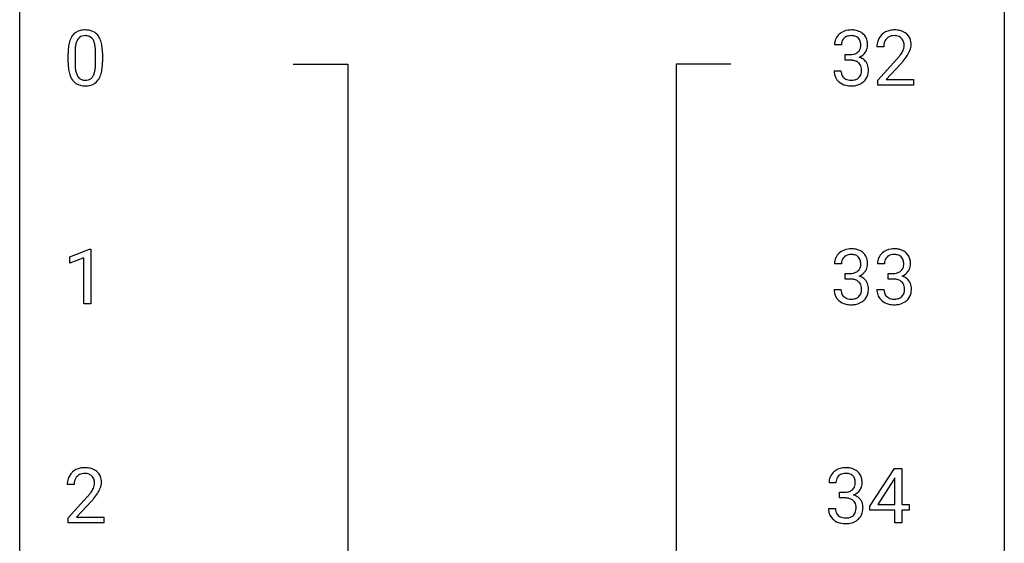
# Model space of a CAD drawing. Extents: x 3 to 27, y -3 to 188.
# Drawn here: x 3 to 27, y 163 to 176 of the extents above; entities that cross this region are included whole.
import ezdxf

# ---------------------------------------------------------------- set-up
doc = ezdxf.new("R2010")
doc.units = 0
doc.layers.add('DEFAULT_255_1_388', color=255, linetype='CONTINUOUS')
doc.layers.add('DEFAULT_255_2_778', color=255, linetype='CONTINUOUS')

msp = doc.modelspace()

# ---------------------------------------------------------------- linework, layer by layer
at = {"layer": 'DEFAULT_255_1_388'}
for p, q in [((4.116, 174.788), (4.116, 174.52)), ((22.651, 174.956), (22.484, 174.956)), ((23.677, 174.913), (23.51, 174.913)), ((3.949, 174.524), (3.949, 174.747)), ((4.612, 174.501), (4.612, 174.775)), ((4.779, 174.763), (4.779, 174.546)), ((22.739, 174.588), (22.739, 174.724)), ((22.739, 174.724), (22.865, 174.724)), ((22.865, 174.588), (22.739, 174.588)), ((23.535, 174.105), (23.991, 174.611)), ((22.472, 174.332), (22.64, 174.332)), ((24.089, 174.504), (23.737, 174.122)), ((23.535, 173.985), (23.535, 174.105)), ((23.737, 174.122), (24.397, 174.122)), ((24.397, 174.122), (24.397, 173.985)), ((24.397, 173.985), (23.535, 173.985)), ((3.99, 169.836), (4.469, 170.016)), ((3.99, 169.684), (3.99, 169.836)), ((4.327, 169.808), (3.99, 169.684)), ((4.327, 168.694), (4.327, 169.808)), ((4.469, 170.016), (4.495, 170.016)), ((4.495, 170.016), (4.495, 168.694)), ((22.651, 169.664), (22.484, 169.664)), ((23.69, 169.664), (23.523, 169.664)), ((22.739, 169.296), (22.739, 169.433)), ((22.739, 169.433), (22.865, 169.433)), ((23.778, 169.296), (23.778, 169.433)), ((23.778, 169.433), (23.904, 169.433)), ((22.865, 169.296), (22.739, 169.296)), ((23.904, 169.296), (23.778, 169.296)), ((22.472, 169.041), (22.64, 169.041)), ((23.511, 169.041), (23.679, 169.041)), ((4.495, 168.694), (4.327, 168.694)), ((23.342, 163.806), (23.931, 164.717)), ((23.931, 164.717), (24.109, 164.717)), ((24.109, 164.717), (24.109, 163.844)), ((4.096, 164.33), (3.929, 164.33)), ((22.518, 164.372), (22.351, 164.372)), ((23.921, 164.453), (23.531, 163.844)), ((23.941, 164.489), (23.921, 164.453)), ((23.941, 163.844), (23.941, 164.489)), ((22.607, 164.005), (22.607, 164.141)), ((22.607, 164.141), (22.733, 164.141)), ((3.954, 163.522), (4.41, 164.028)), ((4.508, 163.921), (4.156, 163.538)), ((22.733, 164.005), (22.607, 164.005)), ((23.531, 163.844), (23.941, 163.844)), ((24.109, 163.844), (24.291, 163.844)), ((24.291, 163.844), (24.291, 163.707)), ((22.34, 163.749), (22.508, 163.749)), ((23.342, 163.707), (23.342, 163.806)), ((23.941, 163.707), (23.342, 163.707)), ((23.941, 163.402), (23.941, 163.707)), ((24.291, 163.707), (24.109, 163.707)), ((24.109, 163.707), (24.109, 163.402)), ((3.954, 163.402), (3.954, 163.522)), ((4.816, 163.402), (3.954, 163.402)), ((4.156, 163.538), (4.816, 163.538)), ((4.816, 163.538), (4.816, 163.402)), ((24.109, 163.402), (23.941, 163.402))]:
    msp.add_line(p, q, dxfattribs=at)
for centre, radius, start, end in [((4.312, 174.991), 0.322, 101.644, 144.5143), ((4.359, 174.801), 0.518, 89.5283, 102.582), ((4.368, 174.796), 0.522, 77.0438, 90.5082), ((4.414, 174.981), 0.332, 48.2778, 77.4996), ((22.862, 174.921), 0.396, 96.9874, 131.9691), ((22.887, 174.781), 0.538, 89.8593, 97.7827), ((22.892, 174.752), 0.567, 78.3654, 90.4133), ((22.933, 174.938), 0.376, 56.623, 78.6387), ((23.898, 174.921), 0.394, 100.787, 133.4382), ((23.937, 174.747), 0.572, 89.6607, 101.3702), ((23.944, 174.754), 0.565, 78.2173, 90.4129), ((23.984, 174.936), 0.378, 55.9269, 78.4888), ((4.785, 174.81), 0.833, 164.3059, 173.9001), ((4.457, 174.904), 0.492, 148.7922, 164.5682), ((4.35, 174.964), 0.369, 144.5884, 148.1162), ((4.46, 174.917), 0.329, 149.4208, 163.6283), ((4.34, 174.989), 0.189, 105.7981, 149.7388), ((4.361, 174.914), 0.267, 89.3804, 105.6764), ((4.365, 174.885), 0.296, 81.1057, 90.2187), ((4.385, 174.985), 0.195, 30.7408, 82.4658), ((4.326, 174.946), 0.265, 24.2875, 31.3934), ((4.194, 174.89), 0.409, 12.0807, 23.8171), ((4.422, 174.996), 0.316, 36.3142, 47.6307), ((4.324, 174.93), 0.434, 18.2931, 35.677), ((4.038, 174.832), 0.736, 8.0247, 18.5606), ((22.833, 174.96), 0.349, 155.3484, 180.7484), ((22.827, 174.957), 0.345, 131.5745, 154.4799), ((22.858, 174.971), 0.206, 133.835, 173.5343), ((22.863, 174.964), 0.215, 103.293, 133.562), ((22.886, 174.874), 0.307, 89.5322, 103.5319), ((22.893, 174.843), 0.338, 76.1116, 90.7029), ((22.936, 174.999), 0.177, 13.9578, 77.6714), ((22.785, 174.955), 0.334, 359.1804, 15.0452), ((22.957, 174.981), 0.328, 47.0255, 56.0856), ((22.959, 174.985), 0.323, 10.9208, 46.7779), ((22.806, 174.95), 0.48, 359.6364, 11.6088), ((23.968, 174.918), 0.458, 163.2878, 180.5582), ((23.878, 174.942), 0.364, 133.4541, 162.9471), ((23.915, 174.949), 0.234, 136.1757, 166.3673), ((23.901, 174.96), 0.216, 129.7286, 135.7539), ((23.91, 174.946), 0.233, 102.1738, 129.2061), ((23.937, 174.83), 0.352, 89.5461, 102.5418), ((23.941, 174.89), 0.291, 82.1602, 90.1506), ((23.956, 174.973), 0.207, 43.4417, 83.1661), ((23.947, 174.964), 0.219, 16.1713, 43.5286), ((23.89, 174.949), 0.278, 359.4863, 15.9343), ((24.006, 174.975), 0.334, 47.9298, 55.4049), ((24.018, 174.986), 0.318, 4.3348, 48.056), ((5.293, 174.752), 1.344, 173.7674, 180.2316), ((5.408, 174.776), 1.292, 177.8639, 179.5036), ((5.066, 174.793), 0.95, 172.0258, 178.0705), ((4.695, 174.846), 0.575, 163.3765, 172.1411), ((3.884, 174.821), 0.726, 4.8365, 12.2906), ((3.41, 174.779), 1.202, 359.8093, 4.9408), ((3.569, 174.763), 1.21, 1.1275, 8.1718), ((3.205, 174.748), 1.575, 0.5433, 1.3867), ((22.94, 174.956), 0.289, 172.5097, 180.1361), ((22.908, 174.947), 0.215, 301.7835, 311.7546), ((22.918, 174.936), 0.2, 311.7325, 354.2803), ((22.836, 174.95), 0.282, 353.0942, 0.1175), ((22.939, 174.983), 0.355, 325.2332, 332.8747), ((23.012, 174.948), 0.274, 332.355, 359.718), ((24.028, 174.919), 0.351, 165.9091, 178.8685), ((24.126, 174.913), 0.448, 178.4391, 180.0084), ((23.739, 175.008), 0.444, 328.8295, 331.7891), ((23.851, 174.95), 0.318, 331.4255, 352.9366), ((23.867, 174.947), 0.302, 353.2258, 0.0166), ((23.637, 175.091), 0.721, 326.9133, 338.3508), ((23.943, 174.973), 0.394, 337.8914, 358.9968), ((23.894, 174.967), 0.442, 359.9252, 5.5972), ((3.402, 174.541), 1.378, 353.8441, 0.2288), ((22.862, 175.106), 0.382, 270.492, 281.8953), ((22.859, 174.075), 0.513, 84.0196, 89.3326), ((22.877, 174.228), 0.358, 71.9008, 84.3555), ((22.889, 174.982), 0.255, 281.669, 301.2944), ((22.917, 174.348), 0.232, 49.5091, 72.1833), ((22.925, 175.031), 0.402, 292.5422, 293.6931), ((22.969, 174.305), 0.372, 57.6433, 72.8626), ((22.956, 174.971), 0.334, 292.9804, 325.2391), ((23.009, 174.369), 0.296, 36.7247, 57.4701), ((23.008, 174.371), 0.296, 8.0545, 36.3562), ((22.473, 175.953), 2.026, 318.5133, 320.7829), ((23.068, 175.469), 1.259, 320.7373, 323.9739), ((23.509, 175.15), 0.715, 323.8963, 328.6419), ((22.758, 175.734), 1.813, 317.2588, 319.9046), ((23.189, 175.379), 1.254, 319.6472, 327.096), ((5.461, 174.543), 1.512, 180.7435, 181.1522), ((5.156, 174.532), 1.207, 180.8977, 188.0055), ((4.71, 174.468), 0.757, 187.8816, 198.2347), ((5.287, 174.516), 1.171, 179.7996, 185.2461), ((4.832, 174.473), 0.714, 185.1412, 193.0082), ((4.534, 174.403), 0.408, 192.7897, 205.2507), ((4.032, 174.442), 0.576, 343.0498, 351.9392), ((3.642, 174.499), 0.97, 351.8072, 357.7958), ((3.278, 174.518), 1.334, 357.5871, 359.2682), ((3.923, 174.483), 0.853, 344.4935, 353.9764), ((22.917, 174.332), 0.445, 179.976, 183.2331), ((22.898, 174.33), 0.258, 179.4468, 196.2872), ((22.938, 174.376), 0.198, 12.9498, 48.7551), ((22.826, 174.341), 0.312, 344.5985, 357.9271), ((22.84, 174.351), 0.298, 359.5051, 13.4237), ((22.725, 174.348), 0.414, 357.4755, 0.0225), ((22.869, 174.348), 0.437, 343.9832, 0.5571), ((22.911, 174.353), 0.395, 359.8317, 8.5873), ((4.431, 174.373), 0.462, 197.9695, 215.2623), ((4.316, 174.296), 0.323, 215.8618, 257.2788), ((4.417, 174.35), 0.279, 205.8002, 211.2546), ((4.358, 174.311), 0.208, 210.379, 238.4008), ((4.356, 174.316), 0.212, 239.6522, 265.9794), ((4.365, 174.392), 0.288, 265.1324, 270.0603), ((4.368, 174.355), 0.251, 269.3314, 287.218), ((4.384, 174.298), 0.193, 287.7958, 329.0809), ((4.414, 174.296), 0.324, 280.5802, 324.9173), ((4.276, 174.366), 0.32, 328.6635, 343.3325), ((4.372, 174.326), 0.375, 324.9361, 328.6153), ((4.26, 174.387), 0.503, 329.2804, 344.7473), ((22.8, 174.317), 0.328, 181.8183, 229.6455), ((22.843, 174.315), 0.201, 196.5661, 227.7059), ((22.861, 174.335), 0.229, 227.7653, 257.8763), ((22.887, 174.441), 0.338, 257.4584, 270.4267), ((22.892, 174.474), 0.37, 269.5965, 280.8788), ((22.918, 174.345), 0.239, 280.6347, 299.8594), ((22.926, 174.368), 0.398, 279.783, 311.6256), ((22.939, 174.304), 0.193, 300.3576, 314.5516), ((22.93, 174.311), 0.204, 315.0731, 345.0429), ((22.968, 174.32), 0.334, 311.6358, 343.7652), ((4.361, 174.47), 0.503, 256.6229, 270.5105), ((4.369, 174.484), 0.517, 269.5979, 281.6733), ((22.847, 174.37), 0.398, 229.4224, 256.8555), ((22.885, 174.526), 0.558, 256.6827, 270.4413), ((22.892, 174.53), 0.563, 269.7285, 280.3858), ((22.862, 169.63), 0.396, 96.9874, 131.9691), ((22.887, 169.49), 0.538, 89.8593, 97.7827), ((22.892, 169.46), 0.567, 78.3654, 90.4133), ((23.901, 169.63), 0.396, 96.9874, 131.9691), ((23.926, 169.49), 0.538, 89.8593, 97.7827), ((23.932, 169.46), 0.567, 78.3654, 90.4133), ((22.833, 169.669), 0.349, 155.3484, 180.7484), ((22.827, 169.665), 0.345, 131.5745, 154.4799), ((22.858, 169.679), 0.206, 133.835, 173.5343), ((22.863, 169.672), 0.215, 103.293, 133.562), ((22.886, 169.583), 0.307, 89.5322, 103.5319), ((22.893, 169.552), 0.338, 76.1116, 90.7029), ((22.936, 169.708), 0.177, 13.9578, 77.6714), ((22.933, 169.647), 0.376, 56.623, 78.6387), ((22.957, 169.689), 0.328, 47.0255, 56.0856), ((22.959, 169.694), 0.323, 10.9208, 46.7779), ((23.872, 169.669), 0.349, 155.3484, 180.7484), ((23.866, 169.665), 0.345, 131.5745, 154.4799), ((23.897, 169.679), 0.206, 133.835, 173.5343), ((23.902, 169.672), 0.215, 103.293, 133.562), ((23.925, 169.583), 0.307, 89.5322, 103.5319), ((23.932, 169.552), 0.338, 76.1116, 90.7029), ((23.975, 169.708), 0.177, 13.9578, 77.6714), ((23.972, 169.647), 0.376, 56.623, 78.6387), ((23.996, 169.689), 0.328, 47.0255, 56.0856), ((23.998, 169.694), 0.323, 10.9208, 46.7779), ((22.94, 169.665), 0.289, 172.5097, 180.1361), ((22.918, 169.644), 0.2, 311.7325, 354.2803), ((22.785, 169.663), 0.334, 359.1804, 15.0452), ((22.836, 169.658), 0.282, 353.0942, 0.1175), ((23.012, 169.656), 0.274, 332.355, 359.718), ((22.806, 169.658), 0.48, 359.6364, 11.6088), ((23.979, 169.665), 0.289, 172.5097, 180.1361), ((23.957, 169.644), 0.2, 311.7325, 354.2803), ((23.824, 169.663), 0.334, 359.1804, 15.0452), ((23.876, 169.658), 0.282, 353.0942, 0.1175), ((24.051, 169.656), 0.274, 332.355, 359.718), ((23.845, 169.658), 0.48, 359.6364, 11.6088), ((22.862, 169.814), 0.382, 270.492, 281.8953), ((22.889, 169.69), 0.255, 281.669, 301.2944), ((22.908, 169.655), 0.215, 301.7835, 311.7546), ((22.925, 169.74), 0.402, 292.5422, 293.6931), ((22.969, 169.013), 0.372, 57.6433, 72.8626), ((22.956, 169.679), 0.334, 292.9804, 325.2391), ((23.009, 169.078), 0.296, 36.7247, 57.4701), ((22.939, 169.691), 0.355, 325.2332, 332.8747), ((23.901, 169.814), 0.382, 270.492, 281.8953), ((23.928, 169.69), 0.255, 281.669, 301.2944), ((23.947, 169.655), 0.215, 301.7835, 311.7546), ((23.964, 169.74), 0.402, 292.5422, 293.6931), ((24.008, 169.013), 0.372, 57.6433, 72.8626), ((23.995, 169.679), 0.334, 292.9804, 325.2391), ((24.048, 169.078), 0.296, 36.7247, 57.4701), ((23.978, 169.691), 0.355, 325.2332, 332.8747), ((22.859, 168.784), 0.513, 84.0196, 89.3326), ((22.877, 168.937), 0.358, 71.9008, 84.3555), ((22.917, 169.056), 0.232, 49.5091, 72.1833), ((22.938, 169.084), 0.198, 12.9498, 48.7551), ((22.84, 169.059), 0.298, 359.5051, 13.4237), ((23.008, 169.079), 0.296, 8.0545, 36.3562), ((22.911, 169.062), 0.395, 359.8317, 8.5873), ((23.898, 168.784), 0.513, 84.0196, 89.3326), ((23.916, 168.937), 0.358, 71.9008, 84.3555), ((23.956, 169.056), 0.232, 49.5091, 72.1833), ((23.977, 169.084), 0.198, 12.9498, 48.7551), ((23.879, 169.059), 0.298, 359.5051, 13.4237), ((24.047, 169.079), 0.296, 8.0545, 36.3562), ((23.95, 169.062), 0.395, 359.8317, 8.5873), ((22.917, 169.04), 0.445, 179.976, 183.2331), ((22.8, 169.026), 0.328, 181.8183, 229.6455), ((22.898, 169.038), 0.258, 179.4468, 196.2872), ((22.843, 169.023), 0.201, 196.5661, 227.7059), ((22.861, 169.044), 0.229, 227.7653, 257.8763), ((22.918, 169.053), 0.239, 280.6347, 299.8594), ((22.939, 169.013), 0.193, 300.3576, 314.5516), ((22.93, 169.02), 0.204, 315.0731, 345.0429), ((22.826, 169.05), 0.312, 344.5985, 357.9271), ((22.725, 169.057), 0.414, 357.4755, 0.0225), ((22.968, 169.029), 0.334, 311.6358, 343.7652), ((22.869, 169.056), 0.437, 343.9832, 0.5571), ((23.956, 169.04), 0.445, 179.976, 183.2331), ((23.839, 169.026), 0.328, 181.8183, 229.6455), ((23.937, 169.038), 0.258, 179.4468, 196.2872), ((23.882, 169.023), 0.201, 196.5661, 227.7059), ((23.901, 169.044), 0.229, 227.7653, 257.8763), ((23.957, 169.053), 0.239, 280.6347, 299.8594), ((23.978, 169.013), 0.193, 300.3576, 314.5516), ((23.969, 169.02), 0.204, 315.0731, 345.0429), ((23.865, 169.05), 0.312, 344.5985, 357.9271), ((23.764, 169.057), 0.414, 357.4755, 0.0225), ((24.008, 169.029), 0.334, 311.6358, 343.7652), ((23.908, 169.056), 0.437, 343.9832, 0.5571), ((22.847, 169.078), 0.398, 229.4224, 256.8555), ((22.885, 169.234), 0.558, 256.6827, 270.4413), ((22.887, 169.15), 0.338, 257.4584, 270.4267), ((22.892, 169.182), 0.37, 269.5965, 280.8788), ((22.892, 169.239), 0.563, 269.7285, 280.3858), ((22.926, 169.077), 0.398, 279.783, 311.6256), ((23.886, 169.078), 0.398, 229.4224, 256.8555), ((23.924, 169.234), 0.558, 256.6827, 270.4413), ((23.926, 169.15), 0.338, 257.4584, 270.4267), ((23.931, 169.182), 0.37, 269.5965, 280.8788), ((23.931, 169.239), 0.563, 269.7285, 280.3858), ((23.965, 169.077), 0.398, 279.783, 311.6256), ((4.297, 164.359), 0.364, 133.4541, 162.9471), ((4.317, 164.338), 0.394, 100.787, 133.4382), ((4.329, 164.362), 0.233, 102.1738, 129.2061), ((4.356, 164.164), 0.572, 89.6607, 101.3702), ((4.356, 164.247), 0.352, 89.5461, 102.5418), ((4.363, 164.17), 0.565, 78.2173, 90.4129), ((4.36, 164.307), 0.291, 82.1602, 90.1506), ((4.375, 164.39), 0.207, 43.4417, 83.1661), ((4.403, 164.353), 0.378, 55.9269, 78.4888), ((4.425, 164.391), 0.334, 47.9298, 55.4049), ((4.437, 164.403), 0.318, 4.3348, 48.056), ((22.695, 164.374), 0.345, 131.5745, 154.4799), ((22.73, 164.338), 0.396, 96.9874, 131.9691), ((22.731, 164.381), 0.215, 103.293, 133.562), ((22.755, 164.198), 0.538, 89.8593, 97.7827), ((22.754, 164.291), 0.307, 89.5322, 103.5319), ((22.76, 164.168), 0.567, 78.3654, 90.4133), ((22.76, 164.26), 0.338, 76.1116, 90.7029), ((22.804, 164.416), 0.177, 13.9578, 77.6714), ((22.8, 164.355), 0.376, 56.623, 78.6387), ((22.825, 164.397), 0.328, 47.0255, 56.0856), ((22.827, 164.402), 0.323, 10.9208, 46.7779), ((4.387, 164.334), 0.458, 163.2878, 180.5582), ((4.447, 164.335), 0.351, 165.9091, 178.8685), ((4.545, 164.33), 0.448, 178.4391, 180.0084), ((4.334, 164.366), 0.234, 136.1757, 166.3673), ((4.32, 164.376), 0.216, 129.7286, 135.7539), ((4.366, 164.381), 0.219, 16.1713, 43.5286), ((4.27, 164.367), 0.318, 331.4255, 352.9366), ((4.309, 164.366), 0.278, 359.4863, 15.9343), ((4.286, 164.363), 0.302, 353.2258, 0.0166), ((4.362, 164.39), 0.394, 337.8914, 358.9968), ((4.313, 164.384), 0.442, 359.9252, 5.5972), ((22.7, 164.377), 0.349, 155.3484, 180.7484), ((22.807, 164.373), 0.289, 172.5097, 180.1361), ((22.726, 164.387), 0.206, 133.835, 173.5343), ((22.786, 164.352), 0.2, 311.7325, 354.2803), ((22.652, 164.372), 0.334, 359.1804, 15.0452), ((22.704, 164.366), 0.282, 353.0942, 0.1175), ((22.88, 164.365), 0.274, 332.355, 359.718), ((22.673, 164.366), 0.48, 359.6364, 11.6088), ((2.892, 165.37), 2.026, 318.5133, 320.7829), ((3.487, 164.886), 1.259, 320.7373, 323.9739), ((3.928, 164.567), 0.715, 323.8963, 328.6419), ((4.158, 164.425), 0.444, 328.8295, 331.7891), ((3.608, 164.795), 1.254, 319.6472, 327.096), ((4.056, 164.508), 0.721, 326.9133, 338.3508), ((22.729, 164.523), 0.382, 270.492, 281.8953), ((22.756, 164.399), 0.255, 281.669, 301.2944), ((22.776, 164.364), 0.215, 301.7835, 311.7546), ((22.793, 164.448), 0.402, 292.5422, 293.6931), ((22.837, 163.721), 0.372, 57.6433, 72.8626), ((22.824, 164.387), 0.334, 292.9804, 325.2391), ((22.807, 164.399), 0.355, 325.2332, 332.8747), ((3.177, 165.151), 1.813, 317.2588, 319.9046), ((22.727, 163.492), 0.513, 84.0196, 89.3326), ((22.745, 163.645), 0.358, 71.9008, 84.3555), ((22.785, 163.765), 0.232, 49.5091, 72.1833), ((22.806, 163.793), 0.198, 12.9498, 48.7551), ((22.708, 163.768), 0.298, 359.5051, 13.4237), ((22.877, 163.786), 0.296, 36.7247, 57.4701), ((22.876, 163.787), 0.296, 8.0545, 36.3562), ((22.785, 163.749), 0.445, 179.976, 183.2331), ((22.668, 163.734), 0.328, 181.8183, 229.6455), ((22.766, 163.746), 0.258, 179.4468, 196.2872), ((22.711, 163.731), 0.201, 196.5661, 227.7059), ((22.798, 163.728), 0.204, 315.0731, 345.0429), ((22.694, 163.758), 0.312, 344.5985, 357.9271), ((22.593, 163.765), 0.414, 357.4755, 0.0225), ((22.836, 163.737), 0.334, 311.6358, 343.7652), ((22.736, 163.764), 0.437, 343.9832, 0.5571), ((22.779, 163.77), 0.395, 359.8317, 8.5873), ((22.715, 163.786), 0.398, 229.4224, 256.8555), ((22.729, 163.752), 0.229, 227.7653, 257.8763), ((22.753, 163.942), 0.558, 256.6827, 270.4413), ((22.754, 163.858), 0.338, 257.4584, 270.4267), ((22.76, 163.891), 0.37, 269.5965, 280.8788), ((22.76, 163.947), 0.563, 269.7285, 280.3858), ((22.785, 163.762), 0.239, 280.6347, 299.8594), ((22.794, 163.785), 0.398, 279.783, 311.6256), ((22.807, 163.721), 0.193, 300.3576, 314.5516)]:
    msp.add_arc(centre, radius, start, end, dxfattribs=at)
at = {"layer": 'DEFAULT_255_2_778'}
for p, q in [((2.778, -1.984), (2.778, 186.928)), ((26.591, 186.928), (26.591, -1.984)), ((9.393, 174.493), (10.716, 174.493)), ((10.716, 174.493), (10.716, 137.451)), ((19.976, 174.493), (18.653, 174.493)), ((18.653, 174.493), (18.653, 137.451))]:
    msp.add_line(p, q, dxfattribs=at)

doc.saveas('drawing.dxf')
